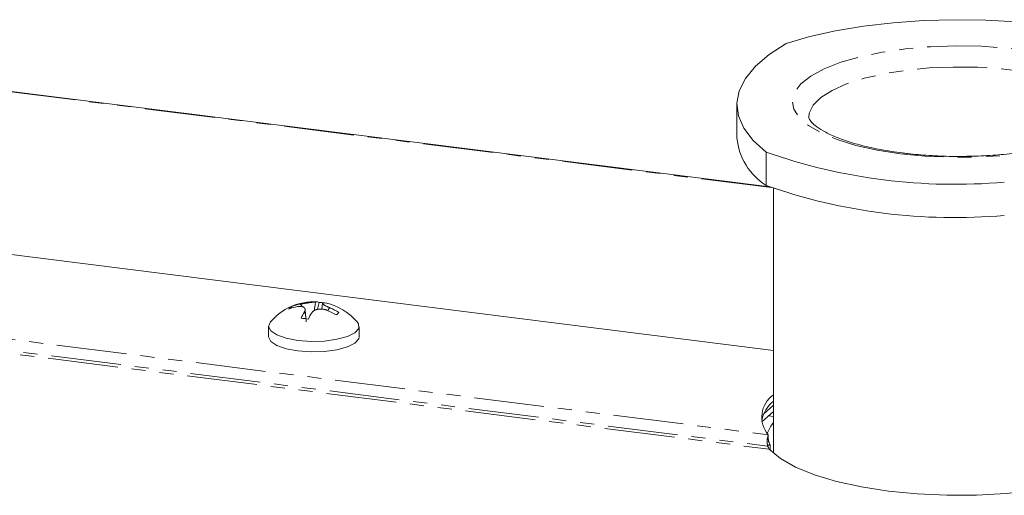
# Model space of a CAD drawing. Units: millimetres. Extents: x -1267 to 5737, y -1472 to -111.
# Drawn here: x -549 to -460, y -380 to -337 of the extents above; entities that cross this region are included whole.
import ezdxf

# ---------------------------------------------------------------- set-up
doc = ezdxf.new("R2010")
doc.units = ezdxf.units.MM
doc.linetypes.add('PHANTOM', pattern=[12.7, 6.35, -1.27, 1.27, -1.27, 1.27, -1.27])

msp = doc.modelspace()

# ---------------------------------------------------------------- linework, layer by layer
at = {"color": 7, "linetype": 'Continuous', "lineweight": 18}
for p, q in [((-481.535, -351.689), (-564.434, -341.245)), ((-484.508, -344.223), (-484.508, -347.24)), ((-481.868, -348.534), (-481.868, -351.551)), ((-481.207, -351.819), (-481.207, -375.783)), ((-481.207, -366.506), (-560.492, -356.517)), ((-524.775, -362.631), (-524.846, -362.519)), ((-523.531, -363.623), (-523.611, -362.767)), ((-522.475, -362.763), (-522.342, -362.141)), ((-522.043, -362.207), (-522.093, -362.744)), ((-521.346, -362.642), (-521.346, -362.642)), ((-521.346, -362.646), (-521.346, -362.642)), ((-521.594, -362.861), (-521.594, -362.861)), ((-526.92, -364.306), (-526.92, -365.249)), ((-518.72, -365.249), (-518.72, -364.306)), ((-481.207, -371.447), (-482.089, -372.225)), ((-482.255, -372.938), (-481.207, -372.013)), ((-481.667, -372.419), (-481.207, -372.477)), ((-481.671, -374.119), (-481.671, -374.52)), ((-481.736, -375.15), (-481.524, -374.963))]:
    msp.add_line(p, q, dxfattribs=at)
at = {"color": 8, "linetype": 'PHANTOM', "lineweight": 18}
for p, q in [((-481.393, -351.747), (-564.434, -341.284)), ((-571.283, -362.829), (-481.671, -374.119)), ((-572.081, -364.028), (-481.58, -375.43)), ((-571.783, -363.805), (-481.736, -375.15))]:
    msp.add_line(p, q, dxfattribs=at)
at = {"color": 7, "linetype": 'Continuous', "lineweight": 18, "flags": 128}
for points in [[(-442.155, -343.473), (-442.519, -342.539), (-443.235, -341.628), (-444.291, -340.754), (-445.672, -339.932), (-447.354, -339.175), (-449.31, -338.495), (-451.509, -337.903), (-453.916, -337.409), (-456.49, -337.021), (-459.192, -336.745), (-461.977, -336.585), (-464.8, -336.544), (-467.617, -336.622), (-470.38, -336.819), (-473.047, -337.131), (-475.573, -337.553), (-477.918, -338.079), (-480.045, -338.699)], [(-480.045, -338.699), (-481.6, -339.709), (-482.835, -340.766), (-483.737, -341.86), (-484.296, -342.979), (-484.506, -344.112), (-484.365, -345.246), (-483.874, -346.369), (-483.039, -347.469), (-481.868, -348.534)], [(-526.774, -363.944), (-526.92, -364.324), (-526.723, -364.726), (-526.178, -365.09), (-525.336, -365.386), (-524.27, -365.585)], [(-524.27, -365.585), (-523.075, -365.67), (-521.858, -365.635), (-520.726, -365.481), (-519.78, -365.223), (-519.104, -364.884), (-518.759, -364.493), (-518.774, -364.086), (-518.867, -363.944)], [(-526.92, -365.249), (-526.92, -365.266), (-526.723, -365.668), (-526.178, -366.033), (-525.336, -366.328), (-524.27, -366.528)], [(-524.27, -366.528), (-523.075, -366.613), (-521.858, -366.578), (-520.726, -366.424), (-519.78, -366.166), (-519.104, -365.827), (-518.759, -365.436), (-518.72, -365.249)], [(-481.207, -373.025), (-481.441, -373.335), (-481.764, -373.999)], [(-481.58, -375.43), (-480.571, -376.266), (-479.197, -377.042), (-477.49, -377.742), (-475.488, -378.347), (-473.237, -378.847), (-470.786, -379.228), (-468.192, -379.482), (-465.513, -379.604), (-462.809, -379.591), (-460.142, -379.443), (-457.571, -379.164), (-455.155, -378.759)]]:
    msp.add_lwpolyline(points, dxfattribs=at)
at = {"color": 8, "linetype": 'PHANTOM', "lineweight": 18, "flags": 128}
for points in [[(-469.713, -348.683), (-471.814, -348.355), (-473.739, -347.924), (-475.445, -347.4), (-476.891, -346.795), (-478.043, -346.124), (-478.875, -345.402), (-479.366, -344.647), (-479.505, -343.875), (-479.289, -343.105), (-478.723, -342.356), (-477.821, -341.643), (-476.603, -340.985), (-475.097, -340.397), (-473.34, -339.892), (-471.373, -339.483), (-469.241, -339.178), (-466.995, -338.986), (-464.686, -338.91), (-462.371, -338.952), (-460.101, -339.112), (-457.932, -339.385), (-455.912, -339.766), (-454.091, -340.245), (-452.511, -340.811), (-451.208, -341.45), (-450.213, -342.149), (-449.55, -342.89), (-449.234, -343.656), (-449.273, -344.429), (-449.665, -345.191), (-450.401, -345.924), (-451.464, -346.611), (-452.83, -347.236), (-454.466, -347.784), (-456.334, -348.242), (-458.389, -348.6), (-460.585, -348.85), (-462.869, -348.984), (-465.188, -349.001), (-467.487, -348.9), (-469.713, -348.683)], [(-450.707, -345.382), (-450.707, -345.368), (-450.886, -344.638), (-451.414, -343.927), (-452.278, -343.254), (-453.454, -342.635), (-454.912, -342.088), (-456.615, -341.625), (-458.519, -341.26), (-460.574, -341.001), (-462.727, -340.855), (-464.922, -340.827), (-467.102, -340.916), (-469.212, -341.12), (-471.195, -341.435), (-473.002, -341.852), (-474.584, -342.36), (-475.902, -342.945), (-476.921, -343.594), (-477.614, -344.289), (-477.964, -345.012), (-478.007, -345.399)]]:
    msp.add_lwpolyline(points, dxfattribs=at)
at = {"color": 7, "linetype": 'Continuous', "lineweight": 18}
for centre, radius, start, end in [((-478.79, -346.703), 5.743, 185.37053, 237.58978), ((-464.79, -299.921), 51.526, 250.6428, 274.99569), ((-464.79, -302.938), 51.526, 250.6428, 274.99569), ((-522.82, -367.205), 5.125, 87.06134, 140.47639), ((-524.218, -363.482), 1.15, 123.14499, 139.67425), ((-523.584, -366.71), 4.249, 99.80292, 110.81871), ((-523.336, -366.491), 4.249, 99.80292, 110.81871), ((-522.588, -362.667), 0.58, 64.95296, 95.3397), ((-522.592, -366.832), 4.697, 83.00123, 86.95314), ((-521.931, -362.744), 0.576, 78.78465, 95.42377), ((-522.82, -367.205), 5.125, 39.52361, 78.73604), ((-523.487, -367.699), 5.492, 57.62574, 67.04809), ((-518.82, -365.863), 5.633, 149.37669, 156.02486), ((-524.63, -371.53), 7.984, 80.49162, 85.23735), ((-518.163, -365.946), 5.634, 149.3753, 156.02587), ((-523.735, -367.918), 5.492, 57.62574, 67.04809), ((-516.399, -368.014), 6.461, 129.94385, 132.87539), ((-479.807, -372.522), 2.454, 124.77261, 220.58714), ((-479.304, -373.422), 3.024, 128.99916, 168.90445)]:
    msp.add_arc(centre, radius, start, end, dxfattribs=at)
for points, knots in [([(-469.526, -348.609), (-469.866, -348.563), (-470.852, -348.43), (-472.379, -348.142), (-474.006, -347.728), (-475.396, -347.254), (-476.51, -346.747), (-477.317, -346.242), (-477.808, -345.795), (-477.993, -345.475), (-478.016, -345.419), (-478.005, -345.376), (-478.004, -345.372)], [0, 0, 0, 0, 0.063942, 0.185179, 0.305638, 0.424725, 0.541803, 0.656114, 0.767208, 0.87655, 0.988839, 1, 1, 1, 1]), ([(-450.713, -345.378), (-450.711, -345.395), (-450.708, -345.433), (-450.791, -345.631), (-451.12, -346.011), (-451.738, -346.475), (-452.657, -346.969), (-453.849, -347.45), (-455.299, -347.892), (-456.975, -348.275), (-458.835, -348.581), (-460.832, -348.796), (-462.904, -348.92), (-464.302, -348.918), (-464.995, -348.917)], [0, 0, 0, 0, 0.059404, 0.138879, 0.216106, 0.297959, 0.38047, 0.465211, 0.55207, 0.64051, 0.730033, 0.820262, 0.910923, 1, 1, 1, 1]), ([(-464.995, -348.917), (-465.009, -348.917), (-465.729, -348.924), (-467.11, -348.844), (-468.599, -348.722), (-469.374, -348.627), (-469.526, -348.609)], [0, 0, 0, 0, 0.009089, 0.464799, 0.895303, 1, 1, 1, 1]), ([(-523.668, -362.994), (-523.659, -362.977), (-523.642, -362.943), (-523.625, -362.894), (-523.613, -362.846), (-523.608, -362.799), (-523.611, -362.754), (-523.621, -362.711), (-523.639, -362.671), (-523.665, -362.635), (-523.697, -362.604), (-523.736, -362.577), (-523.781, -362.553), (-523.848, -362.528), (-523.926, -362.512), (-524.013, -362.504), (-524.093, -362.502), (-524.191, -362.506), (-524.268, -362.517), (-524.307, -362.522)], [0, 0, 0, 0, 0.051345, 0.102989, 0.155602, 0.208562, 0.262734, 0.31731, 0.373193, 0.429541, 0.481359, 0.533554, 0.586333, 0.639911, 0.742074, 0.793759, 0.846236, 0.922797, 1, 1, 1, 1]), ([(-524.059, -362.304), (-524.032, -362.299), (-523.977, -362.289), (-523.892, -362.274), (-523.804, -362.259), (-523.713, -362.244), (-523.621, -362.228), (-523.527, -362.213), (-523.433, -362.198), (-523.313, -362.179), (-523.198, -362.162), (-523.092, -362.146), (-523.017, -362.135), (-522.924, -362.122), (-522.841, -362.111), (-522.773, -362.103), (-522.72, -362.096), (-522.677, -362.092), (-522.651, -362.09), (-522.642, -362.089)], [0, 0, 0, 0, 0.051382, 0.103063, 0.155713, 0.20871, 0.262939, 0.317572, 0.373515, 0.429923, 0.533905, 0.586717, 0.64033, 0.691237, 0.794175, 0.846652, 0.884741, 0.961401, 1, 1, 1, 1]), ([(-524.059, -362.304), (-524.05, -362.308), (-524.034, -362.314), (-524.014, -362.329), (-523.992, -362.35), (-523.967, -362.379), (-523.935, -362.427), (-523.908, -362.476), (-523.892, -362.512), (-523.887, -362.524)], [0, 0, 0, 0, 0.106289, 0.182764, 0.260599, 0.420844, 0.584185, 0.86305, 1, 1, 1, 1]), ([(-521.594, -362.861), (-521.621, -362.85), (-521.676, -362.829), (-521.761, -362.803), (-521.849, -362.78), (-521.94, -362.762), (-522.032, -362.749), (-522.126, -362.741), (-522.22, -362.738), (-522.311, -362.741), (-522.398, -362.749), (-522.481, -362.763), (-522.56, -362.781), (-522.66, -362.812), (-522.751, -362.851), (-522.83, -362.899), (-522.894, -362.945), (-522.957, -363.003), (-522.993, -363.051), (-523.011, -363.075)], [0, 0, 0, 0, 0.051368, 0.103036, 0.155674, 0.20866, 0.262824, 0.317392, 0.373265, 0.429602, 0.481434, 0.533644, 0.586438, 0.64003, 0.742241, 0.793951, 0.846452, 0.922906, 1, 1, 1, 1]), ([(-522.642, -362.089), (-522.645, -362.095), (-522.654, -362.109), (-522.67, -362.155), (-522.727, -362.399), (-522.748, -362.646), (-522.767, -362.863)], [0, 0, 0, 0, 0.0376937, 0.0929813, 0.2059341, 1, 1, 1, 1]), ([(-521.986, -362.171), (-521.994, -362.172), (-522.011, -362.175), (-522.028, -362.183), (-522.04, -362.193), (-522.045, -362.207), (-522.042, -362.223), (-522.032, -362.243), (-522.014, -362.265), (-521.98, -362.298), (-521.932, -362.335), (-521.872, -362.374), (-521.821, -362.405), (-521.746, -362.448), (-521.662, -362.493), (-521.576, -362.535), (-521.498, -362.573), (-521.423, -362.607), (-521.365, -362.633), (-521.346, -362.642)], [0, 0, 0, 0, 0.0514044, 0.1031091, 0.1557842, 0.2088072, 0.2630275, 0.3176521, 0.3735849, 0.4299826, 0.5339935, 0.5868202, 0.6404468, 0.6913773, 0.7943639, 0.8468658, 0.8849022, 0.9614551, 1, 1, 1, 1]), ([(-521.553, -362.895), (-521.548, -362.883), (-521.533, -362.849), (-521.51, -362.804), (-521.485, -362.76), (-521.463, -362.728), (-521.438, -362.698), (-521.413, -362.675), (-521.391, -362.66), (-521.371, -362.65), (-521.355, -362.647), (-521.346, -362.646)], [0, 0, 0, 0, 0.110735, 0.333989, 0.446234, 0.558801, 0.679203, 0.801275, 0.860021, 0.919654, 1, 1, 1, 1]), ([(-523.511, -363.889), (-523.52, -363.781), (-523.545, -363.483), (-523.581, -363.158), (-523.639, -363.01), (-523.656, -362.992), (-523.664, -362.993), (-523.668, -362.994)], [0, 0, 0, 0, 0.312247, 0.862633, 0.937943, 0.974856, 1, 1, 1, 1]), ([(-481.619, -374.783), (-481.627, -374.763), (-481.643, -374.722), (-481.659, -374.654), (-481.669, -374.584), (-481.67, -374.541), (-481.671, -374.52)], [0, 0, 0, 0, 0.222465, 0.462283, 0.720981, 1, 1, 1, 1]), ([(-481.524, -374.963), (-481.509, -375.069), (-481.482, -375.248), (-481.489, -375.42), (-481.492, -375.491)], [0, 0, 0, 0, 0.589768, 1, 1, 1, 1])]:
    msp.add_open_spline(points, degree=3, knots=knots, dxfattribs=at)
for points in [[(-481.671, -374.119), (-481.69, -374.165), (-481.728, -374.258), (-481.767, -374.522), (-481.778, -374.835), (-481.75, -375.045), (-481.736, -375.15)], [(-481.736, -375.15), (-481.719, -375.178), (-481.683, -375.234), (-481.642, -375.318), (-481.609, -375.389), (-481.589, -375.416), (-481.58, -375.43)], [(-481.671, -374.685), (-481.662, -374.698), (-481.645, -374.725), (-481.614, -374.796), (-481.576, -374.879), (-481.541, -374.935), (-481.524, -374.963)]]:
    msp.add_open_spline(points, degree=3, dxfattribs=at)

doc.saveas('drawing.dxf')
